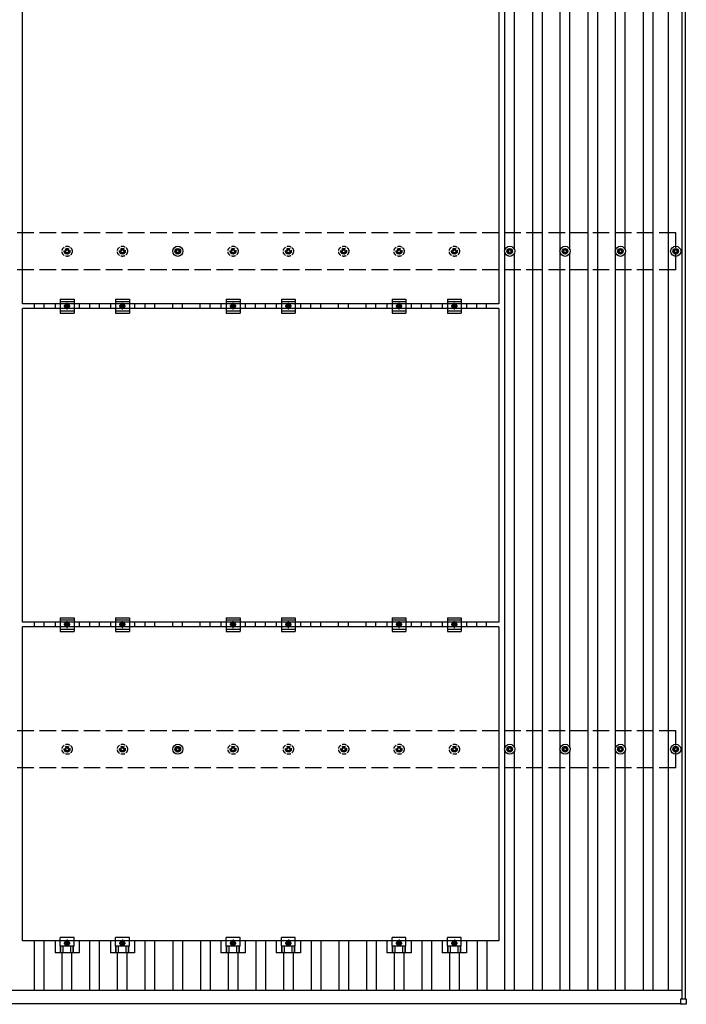
# Model space of a CAD drawing. Units: millimetres. Extents: x 0 to 25230, y 0 to 17820.
# Drawn here: x 4894 to 7303, y 9628 to 13187 of the extents above; entities that cross this region are included whole.
import ezdxf

# ---------------------------------------------------------------- set-up
doc = ezdxf.new("R2010")
doc.units = ezdxf.units.MM
doc.linetypes.add('YCENTER_1', pattern=[13, 10, -1, 1, -1])
doc.linetypes.add('YHIDDEN_1', pattern=[4, 3, -1])
doc.layers.add('YKK_13', color=4, linetype='Continuous', lineweight=30)
doc.layers.add('YKK_A1', color=4, linetype='Continuous', lineweight=30)

msp = doc.modelspace()

# ---------------------------------------------------------------- linework, layer by layer
at = {"layer": 'YKK_13'}
for p, q in [((4904, 12160.2), (4904, 13294.2)), ((6626, 13294.2), (6626, 12160.2)), ((5455, 12352), (5459.4, 12352)), ((5463.2, 12360.2), (5463.2, 12355.8)), ((5466.7, 12360.2), (5466.7, 12355.8)), ((5470.6, 12352), (5475, 12352)), ((6655, 12352), (6659.4, 12352)), ((6663.2, 12360.2), (6663.2, 12355.8)), ((6666.7, 12360.2), (6666.7, 12355.8)), ((6670.6, 12352), (6675, 12352)), ((6855, 12352), (6859.4, 12352)), ((6863.2, 12360.2), (6863.2, 12355.8)), ((6866.7, 12360.2), (6866.7, 12355.8)), ((6870.6, 12352), (6875, 12352)), ((7055, 12352), (7059.4, 12352)), ((7063.2, 12360.2), (7063.2, 12355.8)), ((7066.7, 12360.2), (7066.7, 12355.8)), ((7070.6, 12352), (7075, 12352)), ((7255, 12352), (7259.4, 12352)), ((7263.2, 12360.2), (7263.2, 12355.8)), ((7266.7, 12360.2), (7266.7, 12355.8)), ((7270.6, 12352), (7275, 12352)), ((5455, 12348.5), (5459.4, 12348.5)), ((5463.2, 12344.7), (5463.2, 12340.2)), ((5466.7, 12344.7), (5466.7, 12340.2)), ((5470.6, 12348.5), (5475, 12348.5)), ((6655, 12348.5), (6659.4, 12348.5)), ((6663.2, 12344.7), (6663.2, 12340.2)), ((6666.7, 12344.7), (6666.7, 12340.2)), ((6670.6, 12348.5), (6675, 12348.5)), ((6855, 12348.5), (6859.4, 12348.5)), ((6863.2, 12344.7), (6863.2, 12340.2)), ((6866.7, 12344.7), (6866.7, 12340.2)), ((6870.6, 12348.5), (6875, 12348.5)), ((7055, 12348.5), (7059.4, 12348.5)), ((7063.2, 12344.7), (7063.2, 12340.2)), ((7066.7, 12344.7), (7066.7, 12340.2)), ((7070.6, 12348.5), (7075, 12348.5)), ((7255, 12348.5), (7259.4, 12348.5)), ((7263.2, 12344.7), (7263.2, 12340.2)), ((7266.7, 12344.7), (7266.7, 12340.2)), ((7270.6, 12348.5), (7275, 12348.5)), ((5040, 12176.7), (5040, 12126.7)), ((5040, 12176.7), (5090, 12176.7)), ((5090, 12176.7), (5090, 12126.7)), ((5240, 12176.7), (5240, 12126.7)), ((5240, 12176.7), (5290, 12176.7)), ((5290, 12176.7), (5290, 12126.7)), ((5640, 12176.7), (5640, 12126.7)), ((5640, 12176.7), (5690, 12176.7)), ((5690, 12176.7), (5690, 12126.7)), ((5840, 12176.7), (5840, 12126.7)), ((5840, 12176.7), (5890, 12176.7)), ((5890, 12176.7), (5890, 12126.7)), ((6240, 12176.7), (6240, 12126.7)), ((6240, 12176.7), (6290, 12176.7)), ((6290, 12176.7), (6290, 12126.7)), ((6440, 12176.7), (6440, 12126.7)), ((6440, 12176.7), (6490, 12176.7)), ((6490, 12176.7), (6490, 12126.7)), ((6626, 12160.2), (4904, 12160.2)), ((4904, 11009.2), (4904, 12143.2)), ((6626, 12143.2), (4904, 12143.2)), ((5021.3, 12160.2), (5021.3, 12143.2)), ((5040, 12168.7), (5090, 12168.7)), ((5058.5, 12155.5), (5065, 12159.2)), ((5058.5, 12148), (5058.5, 12155.5)), ((5065, 12144.2), (5058.5, 12148)), ((5065, 12159.2), (5071.5, 12155.5)), ((5071.5, 12148), (5065, 12144.2)), ((5071.5, 12155.5), (5071.5, 12148)), ((5108.6, 12160.2), (5108.6, 12143.2)), ((5221.3, 12160.2), (5221.3, 12143.2)), ((5240, 12168.7), (5290, 12168.7)), ((5258.5, 12155.5), (5265, 12159.2)), ((5258.5, 12148), (5258.5, 12155.5)), ((5265, 12144.2), (5258.5, 12148)), ((5265, 12159.2), (5271.5, 12155.5)), ((5271.5, 12148), (5265, 12144.2)), ((5271.5, 12155.5), (5271.5, 12148)), ((5308.6, 12160.2), (5308.6, 12143.2)), ((5621.3, 12160.2), (5621.3, 12143.2)), ((5640, 12168.7), (5690, 12168.7)), ((5658.5, 12155.5), (5665, 12159.2)), ((5658.5, 12148), (5658.5, 12155.5)), ((5665, 12144.2), (5658.5, 12148)), ((5665, 12159.2), (5671.5, 12155.5)), ((5671.5, 12148), (5665, 12144.2)), ((5671.5, 12155.5), (5671.5, 12148)), ((5708.6, 12160.2), (5708.6, 12143.2)), ((5821.3, 12160.2), (5821.3, 12143.2)), ((5840, 12168.7), (5890, 12168.7)), ((5858.5, 12155.5), (5865, 12159.2)), ((5858.5, 12148), (5858.5, 12155.5)), ((5865, 12144.2), (5858.5, 12148)), ((5865, 12159.2), (5871.5, 12155.5)), ((5871.5, 12148), (5865, 12144.2)), ((5871.5, 12155.5), (5871.5, 12148)), ((5908.6, 12160.2), (5908.6, 12143.2)), ((6221.3, 12160.2), (6221.3, 12143.2)), ((6240, 12168.7), (6290, 12168.7)), ((6258.5, 12155.5), (6265, 12159.2)), ((6258.5, 12148), (6258.5, 12155.5)), ((6265, 12144.2), (6258.5, 12148)), ((6265, 12159.2), (6271.5, 12155.5)), ((6271.5, 12148), (6265, 12144.2)), ((6271.5, 12155.5), (6271.5, 12148)), ((6308.6, 12160.2), (6308.6, 12143.2)), ((6421.3, 12160.2), (6421.3, 12143.2)), ((6440, 12168.7), (6490, 12168.7)), ((6458.5, 12155.5), (6465, 12159.2)), ((6458.5, 12148), (6458.5, 12155.5)), ((6465, 12144.2), (6458.5, 12148)), ((6465, 12159.2), (6471.5, 12155.5)), ((6471.5, 12148), (6465, 12144.2)), ((6471.5, 12155.5), (6471.5, 12148)), ((6508.6, 12160.2), (6508.6, 12143.2)), ((6626, 12143.2), (6626, 11009.2)), ((5040, 12134.7), (5090, 12134.7)), ((5040, 12126.7), (5090, 12126.7)), ((5240, 12134.7), (5290, 12134.7)), ((5240, 12126.7), (5290, 12126.7)), ((5640, 12134.7), (5690, 12134.7)), ((5640, 12126.7), (5690, 12126.7)), ((5840, 12134.7), (5890, 12134.7)), ((5840, 12126.7), (5890, 12126.7)), ((6240, 12134.7), (6290, 12134.7)), ((6240, 12126.7), (6290, 12126.7)), ((6440, 12134.7), (6490, 12134.7)), ((6440, 12126.7), (6490, 12126.7)), ((6626, 11009.2), (4904, 11009.2)), ((5021.3, 11009.2), (5021.3, 10992.2)), ((5040, 11025.7), (5040, 10975.7)), ((5040, 11025.7), (5090, 11025.7)), ((5040, 11017.7), (5090, 11017.7)), ((5058.5, 11004.5), (5065, 11008.2)), ((5058.5, 10997), (5058.5, 11004.5)), ((5065, 11008.2), (5071.5, 11004.5)), ((5071.5, 11004.5), (5071.5, 10997)), ((5090, 11025.7), (5090, 10975.7)), ((5108.6, 11009.2), (5108.6, 10992.2)), ((5221.3, 11009.2), (5221.3, 10992.2)), ((5240, 11025.7), (5240, 10975.7)), ((5240, 11025.7), (5290, 11025.7)), ((5240, 11017.7), (5290, 11017.7)), ((5258.5, 11004.5), (5265, 11008.2)), ((5258.5, 10997), (5258.5, 11004.5)), ((5265, 11008.2), (5271.5, 11004.5)), ((5271.5, 11004.5), (5271.5, 10997)), ((5290, 11025.7), (5290, 10975.7)), ((5308.6, 11009.2), (5308.6, 10992.2)), ((5621.3, 11009.2), (5621.3, 10992.2)), ((5640, 11025.7), (5640, 10975.7)), ((5640, 11025.7), (5690, 11025.7)), ((5640, 11017.7), (5690, 11017.7)), ((5658.5, 11004.5), (5665, 11008.2)), ((5658.5, 10997), (5658.5, 11004.5)), ((5665, 11008.2), (5671.5, 11004.5)), ((5671.5, 11004.5), (5671.5, 10997)), ((5690, 11025.7), (5690, 10975.7)), ((5708.6, 11009.2), (5708.6, 10992.2)), ((5821.3, 11009.2), (5821.3, 10992.2)), ((5840, 11025.7), (5840, 10975.7)), ((5840, 11025.7), (5890, 11025.7)), ((5840, 11017.7), (5890, 11017.7)), ((5858.5, 11004.5), (5865, 11008.2)), ((5858.5, 10997), (5858.5, 11004.5)), ((5865, 11008.2), (5871.5, 11004.5)), ((5871.5, 11004.5), (5871.5, 10997)), ((5890, 11025.7), (5890, 10975.7)), ((5908.6, 11009.2), (5908.6, 10992.2)), ((6221.3, 11009.2), (6221.3, 10992.2)), ((6240, 11025.7), (6240, 10975.7)), ((6240, 11025.7), (6290, 11025.7)), ((6240, 11017.7), (6290, 11017.7)), ((6258.5, 11004.5), (6265, 11008.2)), ((6258.5, 10997), (6258.5, 11004.5)), ((6265, 11008.2), (6271.5, 11004.5)), ((6271.5, 11004.5), (6271.5, 10997)), ((6290, 11025.7), (6290, 10975.7)), ((6308.6, 11009.2), (6308.6, 10992.2)), ((6421.3, 11009.2), (6421.3, 10992.2)), ((6440, 11025.7), (6440, 10975.7)), ((6440, 11025.7), (6490, 11025.7)), ((6440, 11017.7), (6490, 11017.7)), ((6458.5, 11004.5), (6465, 11008.2)), ((6458.5, 10997), (6458.5, 11004.5)), ((6465, 11008.2), (6471.5, 11004.5)), ((6471.5, 11004.5), (6471.5, 10997)), ((6490, 11025.7), (6490, 10975.7)), ((6508.6, 11009.2), (6508.6, 10992.2)), ((4904, 9858.2), (4904, 10992.2)), ((6626, 10992.2), (4904, 10992.2)), ((5040, 10983.7), (5090, 10983.7)), ((5040, 10975.7), (5090, 10975.7)), ((5065, 10993.2), (5058.5, 10997)), ((5071.5, 10997), (5065, 10993.2)), ((5240, 10983.7), (5290, 10983.7)), ((5240, 10975.7), (5290, 10975.7)), ((5265, 10993.2), (5258.5, 10997)), ((5271.5, 10997), (5265, 10993.2)), ((5640, 10983.7), (5690, 10983.7)), ((5640, 10975.7), (5690, 10975.7)), ((5665, 10993.2), (5658.5, 10997)), ((5671.5, 10997), (5665, 10993.2)), ((5840, 10983.7), (5890, 10983.7)), ((5840, 10975.7), (5890, 10975.7)), ((5865, 10993.2), (5858.5, 10997)), ((5871.5, 10997), (5865, 10993.2)), ((6240, 10983.7), (6290, 10983.7)), ((6240, 10975.7), (6290, 10975.7)), ((6265, 10993.2), (6258.5, 10997)), ((6271.5, 10997), (6265, 10993.2)), ((6440, 10983.7), (6490, 10983.7)), ((6440, 10975.7), (6490, 10975.7)), ((6465, 10993.2), (6458.5, 10997)), ((6471.5, 10997), (6465, 10993.2)), ((6626, 10992.2), (6626, 9858.2)), ((5455, 10552), (5459.4, 10552)), ((5455, 10548.5), (5459.4, 10548.5)), ((5463.2, 10560.2), (5463.2, 10555.8)), ((5463.2, 10544.7), (5463.2, 10540.2)), ((5466.7, 10560.2), (5466.7, 10555.8)), ((5466.7, 10544.7), (5466.7, 10540.2)), ((5470.6, 10552), (5475, 10552)), ((5470.6, 10548.5), (5475, 10548.5)), ((6655, 10552), (6659.4, 10552)), ((6655, 10548.5), (6659.4, 10548.5)), ((6663.2, 10560.2), (6663.2, 10555.8)), ((6663.2, 10544.7), (6663.2, 10540.2)), ((6666.7, 10560.2), (6666.7, 10555.8)), ((6666.7, 10544.7), (6666.7, 10540.2)), ((6670.6, 10552), (6675, 10552)), ((6670.6, 10548.5), (6675, 10548.5)), ((6855, 10552), (6859.4, 10552)), ((6855, 10548.5), (6859.4, 10548.5)), ((6863.2, 10560.2), (6863.2, 10555.8)), ((6863.2, 10544.7), (6863.2, 10540.2)), ((6866.7, 10560.2), (6866.7, 10555.8)), ((6866.7, 10544.7), (6866.7, 10540.2)), ((6870.6, 10552), (6875, 10552)), ((6870.6, 10548.5), (6875, 10548.5)), ((7055, 10552), (7059.4, 10552)), ((7055, 10548.5), (7059.4, 10548.5)), ((7063.2, 10560.2), (7063.2, 10555.8)), ((7063.2, 10544.7), (7063.2, 10540.2)), ((7066.7, 10560.2), (7066.7, 10555.8)), ((7066.7, 10544.7), (7066.7, 10540.2)), ((7070.6, 10552), (7075, 10552)), ((7070.6, 10548.5), (7075, 10548.5)), ((7255, 10552), (7259.4, 10552)), ((7255, 10548.5), (7259.4, 10548.5)), ((7263.2, 10560.2), (7263.2, 10555.8)), ((7263.2, 10544.7), (7263.2, 10540.2)), ((7266.7, 10560.2), (7266.7, 10555.8)), ((7266.7, 10544.7), (7266.7, 10540.2)), ((7270.6, 10552), (7275, 10552)), ((7270.6, 10548.5), (7275, 10548.5)), ((5040, 9838.9), (5040, 9870.2)), ((5090, 9870.2), (5040, 9870.2)), ((5090, 9838.9), (5090, 9870.2)), ((5240, 9838.9), (5240, 9870.2)), ((5290, 9870.2), (5240, 9870.2)), ((5290, 9838.9), (5290, 9870.2)), ((5640, 9838.9), (5640, 9870.2)), ((5690, 9870.2), (5640, 9870.2)), ((5690, 9838.9), (5690, 9870.2)), ((5840, 9838.9), (5840, 9870.2)), ((5890, 9870.2), (5840, 9870.2)), ((5890, 9838.9), (5890, 9870.2)), ((6240, 9838.9), (6240, 9870.2)), ((6290, 9870.2), (6240, 9870.2)), ((6290, 9838.9), (6290, 9870.2)), ((6440, 9838.9), (6440, 9870.2)), ((6490, 9870.2), (6440, 9870.2)), ((6490, 9838.9), (6490, 9870.2)), ((6626, 9858.2), (4904, 9858.2)), ((5021.3, 9858.2), (5021.3, 9814.7)), ((5090, 9838.9), (5040, 9838.9)), ((5041.5, 9814.7), (5041.5, 9838.9)), ((5042.9, 9814.7), (5042.9, 9838.9)), ((5051.1, 9814.7), (5051.1, 9838.9)), ((5058.5, 9853.5), (5065, 9857.2)), ((5058.5, 9846), (5058.5, 9853.5)), ((5065, 9842.2), (5058.5, 9846)), ((5065, 9857.2), (5071.5, 9853.5)), ((5071.5, 9846), (5065, 9842.2)), ((5071.5, 9853.5), (5071.5, 9846)), ((5078.9, 9814.7), (5078.9, 9838.9)), ((5087.1, 9814.7), (5087.1, 9838.9)), ((5088.5, 9814.7), (5088.5, 9838.9)), ((5108.6, 9858.2), (5108.6, 9814.7)), ((5221.3, 9858.2), (5221.3, 9814.7)), ((5290, 9838.9), (5240, 9838.9)), ((5241.5, 9814.7), (5241.5, 9838.9)), ((5242.9, 9814.7), (5242.9, 9838.9)), ((5251.1, 9814.7), (5251.1, 9838.9)), ((5258.5, 9853.5), (5265, 9857.2)), ((5258.5, 9846), (5258.5, 9853.5)), ((5265, 9842.2), (5258.5, 9846)), ((5265, 9857.2), (5271.5, 9853.5)), ((5271.5, 9846), (5265, 9842.2)), ((5271.5, 9853.5), (5271.5, 9846)), ((5278.9, 9814.7), (5278.9, 9838.9)), ((5287.1, 9814.7), (5287.1, 9838.9)), ((5288.5, 9814.7), (5288.5, 9838.9)), ((5308.6, 9858.2), (5308.6, 9814.7)), ((5621.3, 9858.2), (5621.3, 9814.7)), ((5690, 9838.9), (5640, 9838.9)), ((5641.5, 9814.7), (5641.5, 9838.9)), ((5642.9, 9814.7), (5642.9, 9838.9)), ((5651.1, 9814.7), (5651.1, 9838.9)), ((5658.5, 9853.5), (5665, 9857.2)), ((5658.5, 9846), (5658.5, 9853.5)), ((5665, 9842.2), (5658.5, 9846)), ((5665, 9857.2), (5671.5, 9853.5)), ((5671.5, 9846), (5665, 9842.2)), ((5671.5, 9853.5), (5671.5, 9846)), ((5678.9, 9814.7), (5678.9, 9838.9)), ((5687.1, 9814.7), (5687.1, 9838.9)), ((5688.5, 9814.7), (5688.5, 9838.9)), ((5708.6, 9858.2), (5708.6, 9814.7)), ((5821.3, 9858.2), (5821.3, 9814.7)), ((5890, 9838.9), (5840, 9838.9)), ((5841.5, 9814.7), (5841.5, 9838.9)), ((5842.9, 9814.7), (5842.9, 9838.9)), ((5851.1, 9814.7), (5851.1, 9838.9)), ((5858.5, 9853.5), (5865, 9857.2)), ((5858.5, 9846), (5858.5, 9853.5)), ((5865, 9842.2), (5858.5, 9846)), ((5865, 9857.2), (5871.5, 9853.5)), ((5871.5, 9846), (5865, 9842.2)), ((5871.5, 9853.5), (5871.5, 9846)), ((5878.9, 9814.7), (5878.9, 9838.9)), ((5887.1, 9814.7), (5887.1, 9838.9)), ((5888.5, 9814.7), (5888.5, 9838.9)), ((5908.6, 9858.2), (5908.6, 9814.7)), ((6221.3, 9858.2), (6221.3, 9814.7)), ((6290, 9838.9), (6240, 9838.9)), ((6241.5, 9814.7), (6241.5, 9838.9)), ((6242.9, 9814.7), (6242.9, 9838.9)), ((6251.1, 9814.7), (6251.1, 9838.9)), ((6258.5, 9853.5), (6265, 9857.2)), ((6258.5, 9846), (6258.5, 9853.5)), ((6265, 9842.2), (6258.5, 9846)), ((6265, 9857.2), (6271.5, 9853.5)), ((6271.5, 9846), (6265, 9842.2)), ((6271.5, 9853.5), (6271.5, 9846)), ((6278.9, 9814.7), (6278.9, 9838.9)), ((6287.1, 9814.7), (6287.1, 9838.9)), ((6288.5, 9814.7), (6288.5, 9838.9)), ((6308.6, 9858.2), (6308.6, 9814.7)), ((6421.3, 9858.2), (6421.3, 9814.7)), ((6490, 9838.9), (6440, 9838.9)), ((6441.5, 9814.7), (6441.5, 9838.9)), ((6442.9, 9814.7), (6442.9, 9838.9)), ((6451.1, 9814.7), (6451.1, 9838.9)), ((6458.5, 9853.5), (6465, 9857.2)), ((6458.5, 9846), (6458.5, 9853.5)), ((6465, 9842.2), (6458.5, 9846)), ((6465, 9857.2), (6471.5, 9853.5)), ((6471.5, 9846), (6465, 9842.2)), ((6471.5, 9853.5), (6471.5, 9846)), ((6478.9, 9814.7), (6478.9, 9838.9)), ((6487.1, 9814.7), (6487.1, 9838.9)), ((6488.5, 9814.7), (6488.5, 9838.9)), ((6508.6, 9858.2), (6508.6, 9814.7)), ((5108.6, 9814.7), (5021.3, 9814.7)), ((5308.6, 9814.7), (5221.3, 9814.7)), ((5708.6, 9814.7), (5621.3, 9814.7)), ((5908.6, 9814.7), (5821.3, 9814.7)), ((6308.6, 9814.7), (6221.3, 9814.7)), ((6508.6, 9814.7), (6421.3, 9814.7)), ((7283.3, 9629.3), (7283.3, 9647.3)), ((7284.3, 9648.3), (7302.3, 9648.3)), ((7303.3, 9647.3), (7303.3, 9629.3)), ((7302.3, 9628.3), (7284.3, 9628.3))]:
    msp.add_line(p, q, dxfattribs=at)
at = {"layer": 'YKK_13', "linetype": 'YHIDDEN_1', "ltscale": 5}
for p, q in [((5055, 12352), (5059.4, 12352)), ((5063.2, 12360.2), (5063.2, 12355.8)), ((5066.7, 12360.2), (5066.7, 12355.8)), ((5070.6, 12352), (5075, 12352)), ((5255, 12352), (5259.4, 12352)), ((5263.2, 12360.2), (5263.2, 12355.8)), ((5266.7, 12360.2), (5266.7, 12355.8)), ((5270.6, 12352), (5275, 12352)), ((5655, 12352), (5659.4, 12352)), ((5663.2, 12360.2), (5663.2, 12355.8)), ((5666.7, 12360.2), (5666.7, 12355.8)), ((5670.6, 12352), (5675, 12352)), ((5855, 12352), (5859.4, 12352)), ((5863.2, 12360.2), (5863.2, 12355.8)), ((5866.7, 12360.2), (5866.7, 12355.8)), ((5870.6, 12352), (5875, 12352)), ((6055, 12352), (6059.4, 12352)), ((6063.2, 12360.2), (6063.2, 12355.8)), ((6066.7, 12360.2), (6066.7, 12355.8)), ((6070.6, 12352), (6075, 12352)), ((6255, 12352), (6259.4, 12352)), ((6263.2, 12360.2), (6263.2, 12355.8)), ((6266.7, 12360.2), (6266.7, 12355.8)), ((6270.6, 12352), (6275, 12352)), ((6455, 12352), (6459.4, 12352)), ((6463.2, 12360.2), (6463.2, 12355.8)), ((6466.7, 12360.2), (6466.7, 12355.8)), ((6470.6, 12352), (6475, 12352)), ((5055, 12348.5), (5059.4, 12348.5)), ((5063.2, 12344.7), (5063.2, 12340.2)), ((5066.7, 12344.7), (5066.7, 12340.2)), ((5070.6, 12348.5), (5075, 12348.5)), ((5255, 12348.5), (5259.4, 12348.5)), ((5263.2, 12344.7), (5263.2, 12340.2)), ((5266.7, 12344.7), (5266.7, 12340.2)), ((5270.6, 12348.5), (5275, 12348.5)), ((5655, 12348.5), (5659.4, 12348.5)), ((5663.2, 12344.7), (5663.2, 12340.2)), ((5666.7, 12344.7), (5666.7, 12340.2)), ((5670.6, 12348.5), (5675, 12348.5)), ((5855, 12348.5), (5859.4, 12348.5)), ((5863.2, 12344.7), (5863.2, 12340.2)), ((5866.7, 12344.7), (5866.7, 12340.2)), ((5870.6, 12348.5), (5875, 12348.5)), ((6055, 12348.5), (6059.4, 12348.5)), ((6063.2, 12344.7), (6063.2, 12340.2)), ((6066.7, 12344.7), (6066.7, 12340.2)), ((6070.6, 12348.5), (6075, 12348.5)), ((6255, 12348.5), (6259.4, 12348.5)), ((6263.2, 12344.7), (6263.2, 12340.2)), ((6266.7, 12344.7), (6266.7, 12340.2)), ((6270.6, 12348.5), (6275, 12348.5)), ((6455, 12348.5), (6459.4, 12348.5)), ((6463.2, 12344.7), (6463.2, 12340.2)), ((6466.7, 12344.7), (6466.7, 12340.2)), ((6470.6, 12348.5), (6475, 12348.5)), ((5055, 10552), (5059.4, 10552)), ((5055, 10548.5), (5059.4, 10548.5)), ((5063.2, 10560.2), (5063.2, 10555.8)), ((5063.2, 10544.7), (5063.2, 10540.2)), ((5066.7, 10560.2), (5066.7, 10555.8)), ((5066.7, 10544.7), (5066.7, 10540.2)), ((5070.6, 10552), (5075, 10552)), ((5070.6, 10548.5), (5075, 10548.5)), ((5255, 10552), (5259.4, 10552)), ((5255, 10548.5), (5259.4, 10548.5)), ((5263.2, 10560.2), (5263.2, 10555.8)), ((5263.2, 10544.7), (5263.2, 10540.2)), ((5266.7, 10560.2), (5266.7, 10555.8)), ((5266.7, 10544.7), (5266.7, 10540.2)), ((5270.6, 10552), (5275, 10552)), ((5270.6, 10548.5), (5275, 10548.5)), ((5655, 10552), (5659.4, 10552)), ((5655, 10548.5), (5659.4, 10548.5)), ((5663.2, 10560.2), (5663.2, 10555.8)), ((5663.2, 10544.7), (5663.2, 10540.2)), ((5666.7, 10560.2), (5666.7, 10555.8)), ((5666.7, 10544.7), (5666.7, 10540.2)), ((5670.6, 10552), (5675, 10552)), ((5670.6, 10548.5), (5675, 10548.5)), ((5855, 10552), (5859.4, 10552)), ((5855, 10548.5), (5859.4, 10548.5)), ((5863.2, 10560.2), (5863.2, 10555.8)), ((5863.2, 10544.7), (5863.2, 10540.2)), ((5866.7, 10560.2), (5866.7, 10555.8)), ((5866.7, 10544.7), (5866.7, 10540.2)), ((5870.6, 10552), (5875, 10552)), ((5870.6, 10548.5), (5875, 10548.5)), ((6055, 10552), (6059.4, 10552)), ((6055, 10548.5), (6059.4, 10548.5)), ((6063.2, 10560.2), (6063.2, 10555.8)), ((6063.2, 10544.7), (6063.2, 10540.2)), ((6066.7, 10560.2), (6066.7, 10555.8)), ((6066.7, 10544.7), (6066.7, 10540.2)), ((6070.6, 10552), (6075, 10552)), ((6070.6, 10548.5), (6075, 10548.5)), ((6255, 10552), (6259.4, 10552)), ((6255, 10548.5), (6259.4, 10548.5)), ((6263.2, 10560.2), (6263.2, 10555.8)), ((6263.2, 10544.7), (6263.2, 10540.2)), ((6266.7, 10560.2), (6266.7, 10555.8)), ((6266.7, 10544.7), (6266.7, 10540.2)), ((6270.6, 10552), (6275, 10552)), ((6270.6, 10548.5), (6275, 10548.5)), ((6455, 10552), (6459.4, 10552)), ((6455, 10548.5), (6459.4, 10548.5)), ((6463.2, 10560.2), (6463.2, 10555.8)), ((6463.2, 10544.7), (6463.2, 10540.2)), ((6466.7, 10560.2), (6466.7, 10555.8)), ((6466.7, 10544.7), (6466.7, 10540.2)), ((6470.6, 10552), (6475, 10552)), ((6470.6, 10548.5), (6475, 10548.5))]:
    msp.add_line(p, q, dxfattribs=at)
at = {"layer": 'YKK_13', "linetype": 'YCENTER_1'}
for p, q in [((5076.5, 12151.7), (5053.5, 12151.7)), ((5065, 12139.2), (5065, 12164.2)), ((5276.5, 12151.7), (5253.5, 12151.7)), ((5265, 12139.2), (5265, 12164.2)), ((5676.5, 12151.7), (5653.5, 12151.7)), ((5665, 12139.2), (5665, 12164.2)), ((5876.5, 12151.7), (5853.5, 12151.7)), ((5865, 12139.2), (5865, 12164.2)), ((6276.5, 12151.7), (6253.5, 12151.7)), ((6265, 12139.2), (6265, 12164.2)), ((6476.5, 12151.7), (6453.5, 12151.7)), ((6465, 12139.2), (6465, 12164.2)), ((5076.5, 11000.7), (5053.5, 11000.7)), ((5065, 10988.2), (5065, 11013.2)), ((5276.5, 11000.7), (5253.5, 11000.7)), ((5265, 10988.2), (5265, 11013.2)), ((5676.5, 11000.7), (5653.5, 11000.7)), ((5665, 10988.2), (5665, 11013.2)), ((5876.5, 11000.7), (5853.5, 11000.7)), ((5865, 10988.2), (5865, 11013.2)), ((6276.5, 11000.7), (6253.5, 11000.7)), ((6265, 10988.2), (6265, 11013.2)), ((6476.5, 11000.7), (6453.5, 11000.7)), ((6465, 10988.2), (6465, 11013.2)), ((5065, 9862.2), (5065, 9837.2)), ((5265, 9862.2), (5265, 9837.2)), ((5665, 9862.2), (5665, 9837.2)), ((5865, 9862.2), (5865, 9837.2)), ((6265, 9862.2), (6265, 9837.2)), ((6465, 9862.2), (6465, 9837.2)), ((5053.5, 9849.7), (5076.5, 9849.7)), ((5253.5, 9849.7), (5276.5, 9849.7)), ((5653.5, 9849.7), (5676.5, 9849.7)), ((5853.5, 9849.7), (5876.5, 9849.7)), ((6253.5, 9849.7), (6276.5, 9849.7)), ((6453.5, 9849.7), (6476.5, 9849.7))]:
    msp.add_line(p, q, dxfattribs=at)
at = {"layer": 'YKK_13', "linetype": 'YHIDDEN_1', "ltscale": 5}
for centre, radius in [((5065, 12350.2), 18.3), ((5065, 12350.2), 10.2), ((5065, 12350.2), 5.85), ((5065, 12350.2), 5.25), ((5265, 12350.2), 18.3), ((5265, 12350.2), 10.2), ((5265, 12350.2), 5.85), ((5265, 12350.2), 5.25), ((5665, 12350.2), 18.3), ((5665, 12350.2), 10.2), ((5665, 12350.2), 5.85), ((5665, 12350.2), 5.25), ((5865, 12350.2), 18.3), ((5865, 12350.2), 10.2), ((5865, 12350.2), 5.85), ((5865, 12350.2), 5.25), ((6065, 12350.2), 18.3), ((6065, 12350.2), 10.2), ((6065, 12350.2), 5.85), ((6065, 12350.2), 5.25), ((6265, 12350.2), 18.3), ((6265, 12350.2), 10.2), ((6265, 12350.2), 5.85), ((6265, 12350.2), 5.25), ((6465, 12350.2), 18.3), ((6465, 12350.2), 10.2), ((6465, 12350.2), 5.85), ((6465, 12350.2), 5.25), ((5065, 10550.2), 18.3), ((5065, 10550.2), 10.2), ((5065, 10550.2), 5.85), ((5065, 10550.2), 5.25), ((5265, 10550.2), 18.3), ((5265, 10550.2), 10.2), ((5265, 10550.2), 5.85), ((5265, 10550.2), 5.25), ((5665, 10550.2), 18.3), ((5665, 10550.2), 10.2), ((5665, 10550.2), 5.85), ((5665, 10550.2), 5.25), ((5865, 10550.2), 18.3), ((5865, 10550.2), 10.2), ((5865, 10550.2), 5.85), ((5865, 10550.2), 5.25), ((6065, 10550.2), 18.3), ((6065, 10550.2), 10.2), ((6065, 10550.2), 5.85), ((6065, 10550.2), 5.25), ((6265, 10550.2), 18.3), ((6265, 10550.2), 10.2), ((6265, 10550.2), 5.85), ((6265, 10550.2), 5.25), ((6465, 10550.2), 18.3), ((6465, 10550.2), 10.2), ((6465, 10550.2), 5.85), ((6465, 10550.2), 5.25)]:
    msp.add_circle(centre, radius, dxfattribs=at)
at = {"layer": 'YKK_13'}
for centre, radius in [((5465, 12350.2), 18.3), ((5465, 12350.2), 10.2), ((5465, 12350.2), 5.85), ((5465, 12350.2), 5.25), ((6665, 12350.2), 18.3), ((6665, 12350.2), 10.2), ((6665, 12350.2), 5.85), ((6665, 12350.2), 5.25), ((6865, 12350.2), 18.3), ((6865, 12350.2), 10.2), ((6865, 12350.2), 5.85), ((6865, 12350.2), 5.25), ((7065, 12350.2), 18.3), ((7065, 12350.2), 10.2), ((7065, 12350.2), 5.85), ((7065, 12350.2), 5.25), ((7265, 12350.2), 18.3), ((7265, 12350.2), 10.2), ((7265, 12350.2), 5.85), ((7265, 12350.2), 5.25), ((5065, 12151.7), 8.5), ((5065, 12151.7), 6.5), ((5065, 12151.7), 4), ((5265, 12151.7), 8.5), ((5265, 12151.7), 6.5), ((5265, 12151.7), 4), ((5665, 12151.7), 8.5), ((5665, 12151.7), 6.5), ((5665, 12151.7), 4), ((5865, 12151.7), 8.5), ((5865, 12151.7), 6.5), ((5865, 12151.7), 4), ((6265, 12151.7), 8.5), ((6265, 12151.7), 6.5), ((6265, 12151.7), 4), ((6465, 12151.7), 8.5), ((6465, 12151.7), 6.5), ((6465, 12151.7), 4), ((5065, 11000.7), 8.5), ((5065, 11000.7), 6.5), ((5065, 11000.7), 4), ((5265, 11000.7), 8.5), ((5265, 11000.7), 6.5), ((5265, 11000.7), 4), ((5665, 11000.7), 8.5), ((5665, 11000.7), 6.5), ((5665, 11000.7), 4), ((5865, 11000.7), 8.5), ((5865, 11000.7), 6.5), ((5865, 11000.7), 4), ((6265, 11000.7), 8.5), ((6265, 11000.7), 6.5), ((6265, 11000.7), 4), ((6465, 11000.7), 8.5), ((6465, 11000.7), 6.5), ((6465, 11000.7), 4), ((5465, 10550.2), 18.3), ((5465, 10550.2), 10.2), ((5465, 10550.2), 5.85), ((5465, 10550.2), 5.25), ((6665, 10550.2), 18.3), ((6665, 10550.2), 10.2), ((6665, 10550.2), 5.85), ((6665, 10550.2), 5.25), ((6865, 10550.2), 18.3), ((6865, 10550.2), 10.2), ((6865, 10550.2), 5.85), ((6865, 10550.2), 5.25), ((7065, 10550.2), 18.3), ((7065, 10550.2), 10.2), ((7065, 10550.2), 5.85), ((7065, 10550.2), 5.25), ((7265, 10550.2), 18.3), ((7265, 10550.2), 10.2), ((7265, 10550.2), 5.85), ((7265, 10550.2), 5.25), ((5065, 9849.7), 8.5), ((5065, 9849.7), 6.5), ((5065, 9849.7), 4), ((5265, 9849.7), 8.5), ((5265, 9849.7), 6.5), ((5265, 9849.7), 4), ((5665, 9849.7), 8.5), ((5665, 9849.7), 6.5), ((5665, 9849.7), 4), ((5865, 9849.7), 8.5), ((5865, 9849.7), 6.5), ((5865, 9849.7), 4), ((6265, 9849.7), 8.5), ((6265, 9849.7), 6.5), ((6265, 9849.7), 4), ((6465, 9849.7), 8.5), ((6465, 9849.7), 6.5), ((6465, 9849.7), 4)]:
    msp.add_circle(centre, radius, dxfattribs=at)
for centre, start, end in [((7284.3, 9647.3), 90, 180), ((7302.3, 9647.3), 0, 90), ((7284.3, 9629.3), 180, 270), ((7302.3, 9629.3), 270, 0)]:
    msp.add_arc(centre, 1, start, end, dxfattribs=at)
at = {"layer": 'YKK_A1'}
for p, q in [((6747.5, 15020.6), (6747.5, 9679.6)), ((6782.5, 15020.6), (6782.5, 9679.6)), ((6947.5, 15020.6), (6947.5, 9679.6)), ((6982.5, 15020.6), (6982.5, 9679.6)), ((7147.5, 15020.6), (7147.5, 9679.6)), ((7182.5, 15020.6), (7182.5, 9679.6)), ((7238.5, 9679.6), (7238.5, 15020.6)), ((7288, 9648.3), (7288, 15046.7)), ((7300, 9648.3), (7300, 15046.7)), ((6647.5, 12355.4), (6647.5, 14145.1)), ((6682.5, 12355.4), (6682.5, 14145.1)), ((6847.5, 12355.4), (6847.5, 14145.1)), ((6882.5, 12355.4), (6882.5, 14145.1)), ((7047.5, 12355.4), (7047.5, 14145.1)), ((7082.5, 12355.4), (7082.5, 14145.1)), ((6647.5, 10555.4), (6647.5, 12345.1)), ((6682.5, 10555.4), (6682.5, 12345.1)), ((6847.5, 10555.4), (6847.5, 12345.1)), ((6882.5, 10555.4), (6882.5, 12345.1)), ((7047.5, 10555.4), (7047.5, 12345.1)), ((7082.5, 10555.4), (7082.5, 12345.1)), ((4946.6, 12143.2), (4946.6, 12160.2)), ((4981.6, 12143.2), (4981.6, 12160.2)), ((5146.6, 12143.2), (5146.6, 12160.2)), ((5181.6, 12143.2), (5181.6, 12160.2)), ((5346.6, 12143.2), (5346.6, 12160.2)), ((5381.6, 12143.2), (5381.6, 12160.2)), ((5446.6, 12143.2), (5446.6, 12160.2)), ((5481.6, 12143.2), (5481.6, 12160.2)), ((5546.6, 12143.2), (5546.6, 12160.2)), ((5581.6, 12143.2), (5581.6, 12160.2)), ((5746.6, 12143.2), (5746.6, 12160.2)), ((5781.6, 12143.2), (5781.6, 12160.2)), ((5946.6, 12143.2), (5946.6, 12160.2)), ((5981.6, 12143.2), (5981.6, 12160.2)), ((6046.6, 12143.2), (6046.6, 12160.2)), ((6081.6, 12143.2), (6081.6, 12160.2)), ((6146.6, 12143.2), (6146.6, 12160.2)), ((6181.6, 12143.2), (6181.6, 12160.2)), ((6346.6, 12143.2), (6346.6, 12160.2)), ((6381.6, 12143.2), (6381.6, 12160.2)), ((6546.6, 12143.2), (6546.6, 12160.2)), ((6581.6, 12143.2), (6581.6, 12160.2)), ((4946.6, 10992.2), (4946.6, 11009.2)), ((4981.6, 10992.2), (4981.6, 11009.2)), ((5146.6, 10992.2), (5146.6, 11009.2)), ((5181.6, 10992.2), (5181.6, 11009.2)), ((5346.6, 10992.2), (5346.6, 11009.2)), ((5381.6, 10992.2), (5381.6, 11009.2)), ((5446.6, 10992.2), (5446.6, 11009.2)), ((5481.6, 10992.2), (5481.6, 11009.2)), ((5546.6, 10992.2), (5546.6, 11009.2)), ((5581.6, 10992.2), (5581.6, 11009.2)), ((5746.6, 10992.2), (5746.6, 11009.2)), ((5781.6, 10992.2), (5781.6, 11009.2)), ((5946.6, 10992.2), (5946.6, 11009.2)), ((5981.6, 10992.2), (5981.6, 11009.2)), ((6046.6, 10992.2), (6046.6, 11009.2)), ((6081.6, 10992.2), (6081.6, 11009.2)), ((6146.6, 10992.2), (6146.6, 11009.2)), ((6181.6, 10992.2), (6181.6, 11009.2)), ((6346.6, 10992.2), (6346.6, 11009.2)), ((6381.6, 10992.2), (6381.6, 11009.2)), ((6546.6, 10992.2), (6546.6, 11009.2)), ((6581.6, 10992.2), (6581.6, 11009.2)), ((6647.5, 9679.6), (6647.5, 10545.1)), ((6682.5, 9679.6), (6682.5, 10545.1)), ((6847.5, 9679.6), (6847.5, 10545.1)), ((6882.5, 9679.6), (6882.5, 10545.1)), ((7047.5, 9679.6), (7047.5, 10545.1)), ((7082.5, 9679.6), (7082.5, 10545.1)), ((4947.5, 9679.6), (4947.5, 9858.2)), ((4982.5, 9679.6), (4982.5, 9858.2)), ((5147.5, 9679.6), (5147.5, 9858.2)), ((5182.5, 9679.6), (5182.5, 9858.2)), ((5347.5, 9679.6), (5347.5, 9858.2)), ((5382.5, 9679.6), (5382.5, 9858.2)), ((5447.5, 9858.2), (5447.5, 9679.6)), ((5482.5, 9858.2), (5482.5, 9679.6)), ((5547.5, 9858.2), (5547.5, 9679.6)), ((5582.5, 9858.2), (5582.5, 9679.6)), ((5747.5, 9858.2), (5747.5, 9679.6)), ((5782.5, 9858.2), (5782.5, 9679.6)), ((5947.5, 9858.2), (5947.5, 9679.6)), ((5982.5, 9858.2), (5982.5, 9679.6)), ((6047.5, 9858.2), (6047.5, 9679.6)), ((6082.5, 9858.2), (6082.5, 9679.6)), ((6147.5, 9858.2), (6147.5, 9679.6)), ((6182.5, 9858.2), (6182.5, 9679.6)), ((6347.5, 9858.2), (6347.5, 9679.6)), ((6382.5, 9858.2), (6382.5, 9679.6)), ((6547.5, 9858.2), (6547.5, 9679.6)), ((6582.5, 9858.2), (6582.5, 9679.6)), ((5047.5, 9679.6), (5047.5, 9814.7)), ((5082.5, 9679.6), (5082.5, 9814.7)), ((5247.5, 9679.6), (5247.5, 9814.7)), ((5282.5, 9679.6), (5282.5, 9814.7)), ((5647.5, 9814.7), (5647.5, 9679.6)), ((5682.5, 9814.7), (5682.5, 9679.6)), ((5847.5, 9814.7), (5847.5, 9679.6)), ((5882.5, 9814.7), (5882.5, 9679.6)), ((6247.5, 9814.7), (6247.5, 9679.6)), ((6282.5, 9814.7), (6282.5, 9679.6)), ((6447.5, 9814.7), (6447.5, 9679.6)), ((6482.5, 9814.7), (6482.5, 9679.6)), ((2442, 9679.6), (7288, 9679.6)), ((2446.7, 9631.6), (7283.3, 9631.6))]:
    msp.add_line(p, q, dxfattribs=at)
at = {"layer": 'YKK_A1', "linetype": 'YHIDDEN_1', "ltscale": 20}
for p, q in [((7265, 12417.2), (2465, 12417.2)), ((7265, 12283.2), (7265, 12417.2)), ((7265, 12283.2), (2465, 12283.2)), ((7265, 10617.2), (2465, 10617.2)), ((7265, 10483.2), (7265, 10617.2)), ((7265, 10483.2), (2465, 10483.2))]:
    msp.add_line(p, q, dxfattribs=at)

doc.saveas('drawing.dxf')
